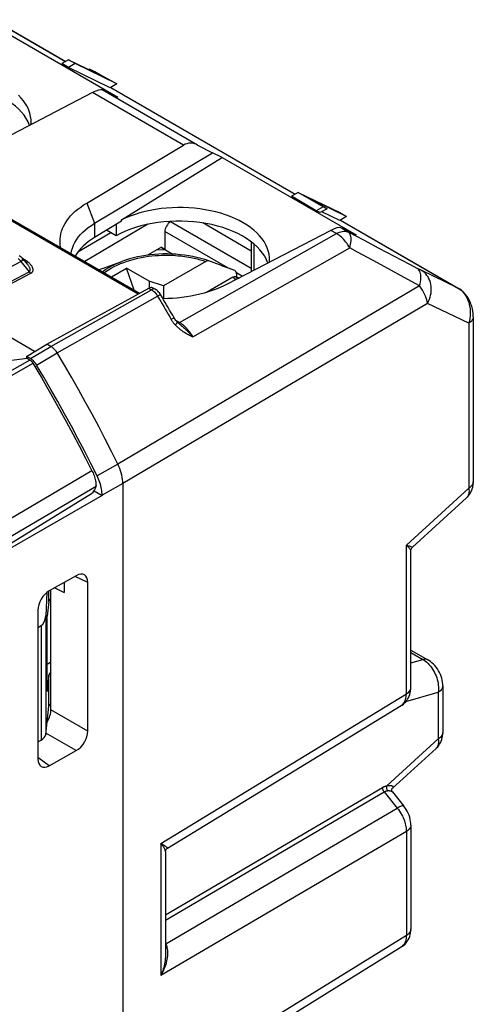
# Model space of a CAD drawing. Units: millimetres. Extents: x -21.1 to 22.3, y -32.9 to 26.6.
# Drawn here: x 8.1 to 22.3, y -4.7 to 26 of the extents above; entities that cross this region are included whole.
import ezdxf

# ---------------------------------------------------------------- set-up
doc = ezdxf.new("R2010")
doc.units = ezdxf.units.MM
doc.header["$LTSCALE"] = 16.335
doc.layers.get('0').update_dxf_attribs({"linetype": 'CONTINUOUS'})
for name, color, linetype in [('DRAFT', 7, 'CONTINUOUS'), ('RACCORDO', 7, 'CONTINUOUS'), ('SMUSSO', 7, 'CONTINUOUS'), ('SUPERFICI', 7, 'CONTINUOUS')]:
    doc.layers.add(name, color=color, linetype=linetype)

msp = doc.modelspace()

# ---------------------------------------------------------------- linework, layer by layer
at = {"color": 7, "linetype": 'CONTINUOUS'}
for p, q in [((7.031, 25.987), (11.204, 23.577)), ((9.666, 24.74), (9.457, 24.619)), ((9.872, 24.621), (9.663, 24.5)), ((9.872, 24.621), (9.666, 24.74)), ((9.666, 24.74), (10.782, 24.199)), ((11.172, 23.991), (9.872, 24.621)), ((10.323, 24.448), (10.298, 24.434)), ((10.323, 24.448), (10.479, 24.373)), ((10.585, 24.305), (10.482, 24.361)), ((10.685, 24.251), (10.585, 24.305)), ((10.664, 24.272), (10.78, 24.209)), ((10.782, 24.199), (10.685, 24.251)), ((10.78, 24.209), (10.888, 24.151)), ((10.888, 24.151), (10.989, 24.097)), ((11.172, 23.991), (10.963, 23.87)), ((10.989, 24.097), (11.172, 23.991)), ((11.204, 23.577), (11.183, 23.588)), ((14.434, 21.71), (14.434, 21.688)), ((14.456, 21.7), (14.434, 21.71)), ((14.456, 21.7), (14.434, 21.688)), ((14.456, 21.7), (18.629, 19.29)), ((16.818, 20.61), (16.609, 20.49)), ((17.593, 20.163), (16.818, 20.61)), ((16.818, 20.61), (18.118, 19.981)), ((17.153, 20.428), (17.717, 20.103)), ((18.329, 19.859), (17.153, 20.428)), ((17.593, 20.163), (17.384, 20.042)), ((17.717, 20.103), (17.508, 19.982)), ((17.717, 20.103), (17.593, 20.163)), ((18.118, 19.981), (18.329, 19.859)), ((18.329, 19.859), (18.12, 19.738)), ((18.629, 19.29), (18.607, 19.301)), ((12.684, 18.822), (12.398, 18.808)), ((10.722, 18.239), (11.328, 18.462)), ((11, 17.981), (11.472, 18.254)), ((11.707, 17.573), (11.472, 18.254)), ((12.179, 17.846), (11.472, 18.254)), ((14.682, 18.239), (14.681, 18.24)), ((12.179, 17.846), (12.179, 17.635)), ((12.629, 17.705), (12.179, 17.846)), ((12.629, 17.705), (12.629, 17.302))]:
    msp.add_line(p, q, dxfattribs=at)
for points in [[(10.482, 24.361), (10.377, 24.419), (10.323, 24.448)], [(10.479, 24.373), (10.542, 24.338), (10.664, 24.272)]]:
    msp.add_lwpolyline(points, dxfattribs=at)
at = {"layer": 'DRAFT', "color": 7, "linetype": 'CONTINUOUS'}
for p, q in [((11.312, 19.754), (14.434, 21.688)), ((12.138, 19.619), (10.175, 18.458)), ((11.312, 19.718), (10.479, 19.211)), ((11.147, 19.617), (11.147, 19.258)), ((11.312, 19.718), (11.312, 19.754)), ((15.36, 18.786), (13.845, 19.66)), ((10.981, 19.354), (9.959, 18.753)), ((11.147, 19.258), (10.844, 19.433)), ((12.561, 18.894), (12.915, 18.689)), ((8.611, 15.659), (7.364, 16.38)), ((8.359, 15.506), (8.99, 15.89)), ((8.359, 15.506), (8.359, 15.44)), ((10.467, 11.322), (10.711, 11.181)), ((9.239, 8.306), (9.528, 8.156)), ((9.003, 5.075), (9.003, 7.421))]:
    msp.add_line(p, q, dxfattribs=at)
at = {"layer": 'DRAFT', "color": 250, "linetype": 'CONTINUOUS'}
msp.add_line((10.479, 19.649), (10.479, 19.211), dxfattribs=at)
at = {"layer": 'DRAFT', "color": 7, "linetype": 'CONTINUOUS'}
for points in [[(8.502, 22.81), (8.5, 22.875), (8.487, 22.975), (8.464, 23.075), (8.431, 23.173), (8.386, 23.27), (8.331, 23.366), (8.267, 23.459), (8.192, 23.549), (8.108, 23.637)], [(8.496, 22.72), (8.501, 22.775), (8.502, 22.81)], [(15.927, 18.523), (15.924, 18.589), (15.912, 18.688), (15.889, 18.788), (15.855, 18.886), (15.811, 18.983), (15.756, 19.079), (15.691, 19.172), (15.617, 19.262), (15.533, 19.35), (15.439, 19.435), (15.337, 19.516), (15.226, 19.593), (15.107, 19.666), (14.98, 19.735), (14.846, 19.799), (14.705, 19.858), (14.559, 19.912), (14.407, 19.961), (14.25, 20.004), (14.089, 20.041), (13.923, 20.073), (13.755, 20.099), (13.585, 20.118), (13.413, 20.131), (13.24, 20.139), (13.066, 20.139), (12.891, 20.134), (12.718, 20.123), (12.548, 20.105), (12.379, 20.081), (12.214, 20.051), (12.051, 20.016), (11.892, 19.974), (11.738, 19.927), (11.591, 19.875), (11.449, 19.817), (11.312, 19.754)], [(15.921, 18.433), (15.926, 18.488), (15.927, 18.523)]]:
    msp.add_lwpolyline(points, dxfattribs=at)
for centre, major_axis, start_param, end_param in [((5.702, 22.402), (2.8, -0.021), 0.19751, 2.360483), ((13.127, 18.115), (2.8, -0.021), 0.19751, 2.360483), ((12.49, 18.127), (2.75, -0.021), 2.395389, 2.829838)]:
    msp.add_ellipse(centre, major_axis=major_axis, ratio=0.572328, start_param=start_param, end_param=end_param, dxfattribs=at)
at = {"layer": 'RACCORDO', "color": 250, "linetype": 'CONTINUOUS'}
for p, q in [((7.544, 25.862), (9.577, 24.688)), ((1.15, 23.62), (11.838, 17.449)), ((13.245, 22.082), (10.415, 23.716)), ((13.688, 22.085), (10.719, 23.799)), ((10.979, 23.879), (16.729, 20.559)), ((15.36, 18.242), (12.842, 19.696)), ((18.135, 19.747), (21.804, 17.629)), ((14.629, 18.259), (12.667, 19.392)), ((13.123, 16.561), (18.013, 19.329)), ((18.013, 19.329), (17.84, 19.429)), ((18.386, 19.372), (18.144, 19.512)), ((18.864, 19.121), (18.386, 19.372)), ((15.433, 19.011), (15.433, 18.18)), ((19.342, 18.87), (18.864, 19.121)), ((13.535, 16.118), (18.426, 18.884)), ((19.818, 18.619), (19.342, 18.87)), ((6.556, 17.613), (8.181, 18.465)), ((8.181, 18.465), (8.441, 18.141)), ((8.277, 18.529), (8.233, 18.554)), ((8.277, 18.529), (8.264, 18.523)), ((8.288, 18.523), (8.277, 18.529)), ((8.427, 18.422), (8.405, 18.441)), ((19.636, 18.227), (19.152, 18.489)), ((20.295, 18.37), (19.818, 18.619)), ((6.974, 17.372), (8.441, 18.141)), ((7.039, 17.331), (8.493, 18.093)), ((14.844, 18.176), (14.682, 18.239)), ((15.082, 17.998), (14.894, 18.106)), ((20.118, 17.965), (19.636, 18.227)), ((20.55, 18.236), (20.295, 18.37)), ((20.582, 18.22), (20.55, 18.236)), ((20.611, 18.205), (20.582, 18.22)), ((21.804, 17.629), (20.648, 18.187)), ((20.6, 17.704), (20.118, 17.965)), ((9.119, 15.815), (12.247, 17.583)), ((20.6, 17.704), (11.204, 12.15)), ((12.167, 17.629), (12.247, 17.583)), ((12.27, 17.594), (12.247, 17.583)), ((21.814, 17.623), (21.804, 17.629)), ((21.804, 17.629), (21.85, 17.599)), ((21.85, 17.599), (21.895, 17.563)), ((9.313, 15.614), (12.441, 17.381)), ((20.852, 17.158), (11.359, 11.551)), ((22.134, 16.54), (20.852, 17.158)), ((12.938, 16.694), (12.868, 16.654)), ((12.954, 16.704), (12.938, 16.694)), ((13.123, 16.561), (13.008, 16.628)), ((13.143, 16.549), (13.123, 16.561)), ((13.162, 16.537), (13.143, 16.549)), ((22.134, 16.54), (22.134, 11.406)), ((8.478, 15.437), (9.119, 15.815)), ((8.464, 15.392), (3.217, 12.413)), ((8.672, 15.236), (9.313, 15.614)), ((3.218, 12.26), (8.561, 15.292)), ((0.636, 6.214), (10.397, 11.955)), ((11.204, 12.15), (10.557, 11.785)), ((0.762, 5.731), (10.523, 11.47)), ((11.359, 11.551), (10.711, 11.186)), ((20.188, 9.63), (22.134, 11.406)), ((20.188, 5), (20.188, 9.63)), ((10.269, 8.473), (9.87, 8.658)), ((9.055, 7.882), (9.055, 8.202)), ((8.955, 7.434), (8.955, 3.738)), ((8.809, 7.126), (8.809, 3.566)), ((20.329, 6.289), (20.704, 6.073)), ((20.329, 5.967), (20.704, 6.073)), ((9.055, 4.616), (9.055, 5.589)), ((12.546, 0.34), (20.188, 5)), ((20.177, 4.766), (21.183, 5.051)), ((21.183, 5.051), (21.183, 3.602)), ((10.269, 3.842), (9.118, 4.507)), ((9.909, 3.235), (8.96, 3.783)), ((21.183, 3.602), (19.582, 2.141)), ((9.068, 2.766), (8.709, 3.019)), ((12.686, -1.872), (19.446, 2.09)), ((12.686, -2.04), (19.499, 1.953)), ((19.446, 2.09), (19.455, 2.095)), ((19.499, 1.953), (19.506, 1.957)), ((19.499, 1.953), (19.906, 1.447)), ((12.692, -2.781), (19.906, 1.447)), ((20.188, 0.718), (12.546, -3.761)), ((20.188, 0.718), (20.188, -2.516)), ((12.546, 0.34), (12.546, -3.761)), ((20.188, -2.516), (15.673, -5.308)), ((12.686, -2.771), (12.692, -2.781)), ((12.686, -2.804), (12.701, -2.8))]:
    msp.add_line(p, q, dxfattribs=at)
at = {"layer": 'RACCORDO', "color": 7, "linetype": 'CONTINUOUS'}
for p, q in [((7.555, 25.856), (9.578, 24.688)), ((1.223, 23.626), (11.881, 17.472)), ((10.415, 23.716), (7.185, 22.04)), ((10.879, 23.736), (10.719, 23.799)), ((10.979, 23.879), (16.729, 20.559)), ((10.233, 20.28), (13.245, 22.082)), ((13.688, 22.085), (14.152, 21.846)), ((12.842, 19.696), (12.868, 19.711)), ((18.136, 19.747), (21.815, 17.623)), ((12.667, 19.392), (12.667, 18.845)), ((17.84, 19.429), (14.61, 17.753)), ((18.304, 19.449), (18.144, 19.512)), ((15.36, 19.07), (15.36, 18.142)), ((8.287, 18.496), (8.381, 18.379)), ((13.94, 18.462), (12.629, 17.705)), ((10.723, 18.239), (10.621, 18.2)), ((14.68, 18.238), (14.466, 18.318)), ((14.844, 18.176), (14.68, 18.238)), ((14.789, 17.972), (13.968, 17.498)), ((14.882, 17.988), (14.989, 17.949)), ((14.896, 18.08), (14.896, 17.983)), ((8.99, 15.89), (12.167, 17.629)), ((12.29, 17.639), (12.369, 17.594)), ((21.815, 17.623), (21.814, 17.623)), ((13.051, 16.576), (13.045, 16.582)), ((13.049, 16.555), (13.049, 16.555)), ((22.274, 16.74), (22.274, 11.606)), ((13.149, 16.487), (13.149, 16.487)), ((9.119, 15.815), (8.99, 15.89)), ((8.478, 15.437), (8.359, 15.506)), ((8.464, 15.392), (8.38, 15.44)), ((8.502, 15.422), (8.478, 15.437)), ((8.672, 15.236), (8.654, 15.265)), ((11.359, 11.551), (11.359, -16.391)), ((6.688, 8.971), (10.386, 11.241)), ((10.711, 11.181), (7.559, 9.36)), ((10.711, 11.186), (10.711, 11.181)), ((20.377, 9.565), (22.065, 11.106)), ((20.329, 5.201), (20.329, 9.456)), ((9.909, 8.68), (9.068, 8.21)), ((9.528, 8.466), (9.528, 8.156)), ((10.269, 3.842), (10.269, 8.473)), ((8.992, 8.158), (8.955, 7.434)), ((9.118, 4.507), (9.118, 8.238)), ((9.055, 7.882), (9.003, 7.421)), ((8.709, 7.602), (8.709, 2.974)), ((8.709, 7.068), (8.809, 7.126)), ((20.329, 6.367), (20.862, 6.059)), ((9.003, 5.926), (9.118, 6.002)), ((9.055, 5.589), (9.003, 5.075)), ((21.323, 5.252), (21.323, 3.803)), ((8.955, 3.738), (9.055, 4.616)), ((12.748, 0.198), (20.029, 4.638)), ((8.709, 3.514), (8.809, 3.566)), ((9.068, 2.766), (9.909, 3.235)), ((21.114, 3.302), (19.746, 2.054)), ((19.757, 1.948), (20.112, 1.505)), ((20.329, 0.919), (20.329, -2.315)), ((12.686, 0.088), (12.686, -3.107)), ((15.874, -5.447), (20.032, -2.876))]:
    msp.add_line(p, q, dxfattribs=at)
for points in [[(9.421, 18.893), (9.418, 18.903), (9.406, 18.987), (9.401, 19.071), (9.403, 19.155), (9.412, 19.238), (9.428, 19.322), (9.451, 19.404), (9.481, 19.486), (9.518, 19.567), (9.561, 19.647), (9.612, 19.725), (9.669, 19.803), (9.732, 19.878), (9.802, 19.951), (9.878, 20.022), (9.959, 20.09), (10.045, 20.156), (10.136, 20.219), (10.233, 20.28)], [(8.287, 18.496), (8.276, 18.509), (8.249, 18.539), (8.221, 18.566), (8.191, 18.592), (8.159, 18.615), (8.129, 18.634)], [(14.033, 18.478), (13.914, 18.518), (13.792, 18.553), (13.667, 18.585), (13.54, 18.613), (13.411, 18.637), (13.279, 18.657), (13.147, 18.672), (13.013, 18.684), (12.879, 18.691), (12.744, 18.695), (12.609, 18.694), (12.474, 18.689), (12.34, 18.68), (12.207, 18.667), (12.075, 18.65), (11.945, 18.628), (11.816, 18.603), (11.69, 18.574), (11.566, 18.54), (11.445, 18.503), (11.328, 18.462)], [(14.033, 18.478), (14.025, 18.481), (14.016, 18.482), (14.006, 18.483), (13.996, 18.482), (13.985, 18.48), (13.974, 18.477), (13.963, 18.473), (13.952, 18.468), (13.94, 18.462)], [(14.202, 18.416), (14.117, 18.448), (14.033, 18.478)], [(14.466, 18.318), (14.376, 18.352), (14.288, 18.385), (14.202, 18.416)], [(14.846, 18.175), (14.703, 18.232), (14.682, 18.239)], [(14.896, 18.08), (14.895, 18.092), (14.894, 18.103), (14.892, 18.114), (14.89, 18.124), (14.886, 18.133), (14.882, 18.142), (14.878, 18.149), (14.872, 18.157), (14.866, 18.163), (14.859, 18.168), (14.852, 18.172), (14.846, 18.175)], [(14.789, 17.972), (14.8, 17.978), (14.811, 17.983), (14.822, 17.987), (14.833, 17.99), (14.844, 17.992), (14.855, 17.993), (14.864, 17.992), (14.874, 17.991), (14.882, 17.988)], [(12.531, 17.43), (12.516, 17.454), (12.496, 17.482), (12.473, 17.508), (12.449, 17.533), (12.423, 17.556), (12.396, 17.576), (12.369, 17.594)], [(14.61, 17.753), (14.499, 17.698), (14.385, 17.647), (14.266, 17.599), (14.143, 17.554), (14.016, 17.512), (13.886, 17.474), (13.753, 17.44), (13.616, 17.409), (13.477, 17.382), (13.336, 17.359), (13.193, 17.34), (13.049, 17.324), (12.903, 17.313), (12.756, 17.306), (12.609, 17.302), (12.607, 17.302)], [(22.274, 16.74), (22.274, 16.757), (22.27, 16.837), (22.26, 16.915), (22.245, 16.991), (22.225, 17.065), (22.201, 17.135), (22.174, 17.202), (22.143, 17.265), (22.11, 17.325), (22.073, 17.381), (22.034, 17.433), (21.992, 17.481), (21.948, 17.524), (21.902, 17.563), (21.856, 17.597), (21.814, 17.623)], [(12.956, 16.705), (12.91, 16.786), (12.863, 16.867), (12.816, 16.948), (12.769, 17.028), (12.722, 17.109), (12.674, 17.189), (12.627, 17.269), (12.579, 17.35), (12.531, 17.43)], [(13.045, 16.582), (13.029, 16.601), (13.01, 16.625), (12.992, 16.65), (12.974, 16.677), (12.956, 16.705)], [(13.149, 16.487), (13.128, 16.504), (13.101, 16.527), (13.076, 16.551), (13.051, 16.576)], [(9.119, 15.815), (9.143, 15.8), (9.166, 15.783), (9.19, 15.764), (9.212, 15.743), (9.234, 15.72), (9.256, 15.695), (9.276, 15.669), (9.295, 15.642), (9.313, 15.614)], [(8.464, 15.392), (8.482, 15.38), (8.5, 15.366), (8.516, 15.35), (8.532, 15.333), (8.547, 15.313), (8.561, 15.292)], [(8.549, 15.386), (8.526, 15.405), (8.502, 15.422)], [(8.654, 15.265), (8.635, 15.292), (8.615, 15.318), (8.594, 15.342), (8.571, 15.365), (8.549, 15.386)], [(11.204, 12.15), (11.008, 12.542), (10.809, 12.931), (10.606, 13.32), (10.399, 13.707), (10.189, 14.092), (9.975, 14.475), (9.758, 14.857), (9.537, 15.236), (9.313, 15.614)], [(10.397, 11.955), (10.206, 12.332), (10.012, 12.708), (9.815, 13.082), (9.614, 13.454), (9.41, 13.825), (9.202, 14.194), (8.992, 14.562), (8.778, 14.928), (8.561, 15.292)], [(10.557, 11.785), (10.361, 12.175), (10.163, 12.563), (9.96, 12.95), (9.754, 13.336), (9.545, 13.719), (9.332, 14.101), (9.115, 14.481), (8.896, 14.86), (8.672, 15.236)], [(10.397, 11.955), (10.416, 11.916), (10.433, 11.877), (10.449, 11.837), (10.464, 11.797), (10.477, 11.756), (10.488, 11.716), (10.498, 11.677), (10.507, 11.637), (10.513, 11.598), (10.518, 11.56), (10.522, 11.523), (10.523, 11.486)], [(11.359, 11.551), (11.357, 11.613), (11.351, 11.677), (11.341, 11.743), (11.327, 11.81), (11.31, 11.878), (11.289, 11.947), (11.264, 12.015), (11.236, 12.083), (11.204, 12.15)], [(10.711, 11.186), (10.71, 11.232), (10.707, 11.28), (10.701, 11.328), (10.694, 11.377), (10.684, 11.428), (10.672, 11.479), (10.657, 11.53), (10.641, 11.582), (10.623, 11.633), (10.603, 11.684), (10.58, 11.735), (10.557, 11.785)], [(10.523, 11.47), (10.523, 11.473), (10.523, 11.475), (10.523, 11.478), (10.523, 11.481), (10.523, 11.483), (10.523, 11.486)], [(22.065, 11.106), (22.082, 11.122), (22.116, 11.159), (22.148, 11.198), (22.176, 11.241), (22.201, 11.286), (22.223, 11.335), (22.241, 11.385), (22.256, 11.438), (22.266, 11.494), (22.272, 11.552), (22.274, 11.606)], [(20.329, 9.456), (20.33, 9.475), (20.334, 9.493), (20.339, 9.511), (20.347, 9.528), (20.357, 9.543), (20.369, 9.557), (20.377, 9.565)], [(21.323, 5.251), (21.322, 5.299), (21.316, 5.361), (21.305, 5.424), (21.29, 5.487), (21.271, 5.549), (21.248, 5.609), (21.22, 5.667), (21.19, 5.724), (21.156, 5.779), (21.118, 5.831), (21.077, 5.88), (21.034, 5.927), (20.987, 5.97), (20.938, 6.009), (20.888, 6.043), (20.862, 6.059)], [(20.029, 4.638), (20.055, 4.655), (20.096, 4.685), (20.133, 4.718), (20.168, 4.755), (20.2, 4.795), (20.229, 4.837), (20.255, 4.882), (20.277, 4.931), (20.295, 4.981), (20.31, 5.034), (20.321, 5.089), (20.327, 5.147), (20.329, 5.201)], [(21.114, 3.302), (21.131, 3.318), (21.165, 3.355), (21.197, 3.395), (21.225, 3.438), (21.25, 3.483), (21.272, 3.531), (21.29, 3.582), (21.305, 3.635), (21.315, 3.69), (21.321, 3.748), (21.323, 3.803)], [(19.757, 1.948), (19.753, 1.952), (19.746, 1.965), (19.74, 1.98), (19.736, 1.998), (19.736, 2.014), (19.738, 2.029), (19.741, 2.042), (19.745, 2.05), (19.748, 2.054)], [(20.329, 0.919), (20.327, 0.966), (20.321, 1.03), (20.31, 1.095), (20.293, 1.161), (20.272, 1.225), (20.246, 1.287), (20.216, 1.349), (20.182, 1.407), (20.146, 1.461), (20.112, 1.505)], [(12.686, 0.088), (12.687, 0.098), (12.689, 0.114), (12.694, 0.131), (12.701, 0.147), (12.71, 0.162), (12.721, 0.176), (12.733, 0.187), (12.744, 0.196), (12.748, 0.198)], [(20.032, -2.876), (20.066, -2.854), (20.107, -2.821), (20.147, -2.784), (20.183, -2.743), (20.216, -2.699), (20.245, -2.651), (20.271, -2.6), (20.292, -2.546), (20.308, -2.489), (20.32, -2.431), (20.327, -2.371), (20.329, -2.315)]]:
    msp.add_lwpolyline(points, dxfattribs=at)
at = {"layer": 'RACCORDO', "color": 250, "linetype": 'CONTINUOUS'}
for points in [[(18.013, 19.329), (18.059, 19.352), (18.104, 19.371), (18.149, 19.385), (18.192, 19.395), (18.234, 19.4), (18.275, 19.4), (18.314, 19.395), (18.352, 19.386), (18.386, 19.372)], [(18.426, 18.884), (18.399, 18.931), (18.37, 18.977), (18.34, 19.022), (18.308, 19.065), (18.274, 19.106), (18.239, 19.146), (18.203, 19.183), (18.166, 19.217), (18.129, 19.249), (18.091, 19.279), (18.052, 19.305), (18.013, 19.329)], [(18.426, 18.884), (18.44, 18.943), (18.452, 18.999), (18.461, 19.053), (18.466, 19.104), (18.468, 19.152), (18.466, 19.196), (18.461, 19.237), (18.452, 19.273), (18.441, 19.305), (18.426, 19.332), (18.408, 19.355), (18.386, 19.372)], [(19.152, 18.489), (18.668, 18.752), (18.426, 18.884)], [(8.101, 18.552), (8.121, 18.533), (8.141, 18.512), (8.161, 18.49), (8.181, 18.465)], [(8.265, 18.5), (8.254, 18.498), (8.242, 18.495), (8.229, 18.489), (8.214, 18.483), (8.198, 18.474), (8.181, 18.465)], [(8.247, 18.517), (8.232, 18.516), (8.219, 18.517), (8.207, 18.521)], [(8.287, 18.496), (8.286, 18.497), (8.281, 18.5), (8.274, 18.501), (8.265, 18.5)], [(8.329, 18.498), (8.319, 18.504), (8.309, 18.51), (8.299, 18.516), (8.288, 18.523)], [(8.386, 18.457), (8.378, 18.463), (8.371, 18.469), (8.363, 18.474), (8.355, 18.48), (8.347, 18.486), (8.338, 18.492), (8.329, 18.498)], [(8.372, 18.433), (8.356, 18.433), (8.341, 18.435), (8.334, 18.438)], [(8.405, 18.441), (8.389, 18.436), (8.372, 18.433)], [(8.405, 18.441), (8.399, 18.447), (8.393, 18.452), (8.386, 18.457)], [(8.493, 18.093), (8.506, 18.1), (8.518, 18.108), (8.529, 18.118), (8.538, 18.128), (8.546, 18.139), (8.553, 18.151), (8.558, 18.164), (8.561, 18.177), (8.563, 18.191), (8.563, 18.206), (8.561, 18.22), (8.558, 18.236), (8.554, 18.251), (8.548, 18.267), (8.54, 18.283), (8.531, 18.3), (8.521, 18.316), (8.509, 18.333), (8.495, 18.35), (8.481, 18.368), (8.464, 18.386), (8.446, 18.404), (8.427, 18.422)], [(10.715, 18.146), (10.741, 18.164), (10.828, 18.222), (10.921, 18.276), (11.018, 18.328), (11.12, 18.377), (11.227, 18.423), (11.328, 18.462)], [(10.778, 18.11), (10.831, 18.149), (10.912, 18.203), (10.998, 18.254), (11.088, 18.303), (11.183, 18.35), (11.283, 18.393), (11.386, 18.434), (11.492, 18.471), (11.602, 18.506), (11.712, 18.536), (11.823, 18.563), (11.935, 18.586), (12.045, 18.606), (12.154, 18.622), (12.26, 18.635), (12.364, 18.645), (12.465, 18.652), (12.563, 18.656), (12.658, 18.658), (12.749, 18.658), (12.836, 18.656), (12.92, 18.653), (13, 18.648), (13.077, 18.641), (13.151, 18.634), (13.221, 18.626), (13.288, 18.617), (13.352, 18.607), (13.413, 18.597), (13.472, 18.586), (13.528, 18.575), (13.582, 18.563), (13.633, 18.551), (13.682, 18.539), (13.729, 18.527), (13.774, 18.514), (13.818, 18.501), (13.86, 18.488), (13.901, 18.475), (13.94, 18.462)], [(8.441, 18.141), (8.45, 18.145), (8.457, 18.151), (8.463, 18.158), (8.467, 18.166), (8.471, 18.175), (8.473, 18.185), (8.474, 18.196), (8.473, 18.208), (8.471, 18.22), (8.467, 18.234), (8.463, 18.248), (8.457, 18.262), (8.449, 18.278), (8.441, 18.293), (8.431, 18.31), (8.42, 18.326), (8.408, 18.344), (8.395, 18.362), (8.381, 18.379)], [(8.493, 18.093), (8.487, 18.096), (8.481, 18.101), (8.475, 18.105), (8.469, 18.11), (8.463, 18.116), (8.457, 18.122), (8.452, 18.128), (8.447, 18.134), (8.441, 18.141)], [(20.6, 17.704), (20.616, 17.767), (20.627, 17.828), (20.635, 17.887), (20.639, 17.944), (20.639, 17.997), (20.635, 18.046), (20.627, 18.091), (20.616, 18.132), (20.6, 18.168), (20.581, 18.199), (20.559, 18.225), (20.533, 18.245)], [(20.648, 18.187), (20.624, 18.198), (20.611, 18.205)], [(20.852, 17.158), (20.882, 17.221), (20.908, 17.285), (20.929, 17.351), (20.945, 17.417), (20.957, 17.484), (20.963, 17.551), (20.964, 17.618), (20.959, 17.683), (20.95, 17.747), (20.936, 17.809), (20.916, 17.869), (20.892, 17.925), (20.864, 17.978), (20.83, 18.028), (20.793, 18.073), (20.752, 18.114), (20.707, 18.15), (20.659, 18.181)], [(14.789, 17.972), (14.812, 17.95), (14.834, 17.926), (14.857, 17.902), (14.869, 17.887)], [(14.882, 17.988), (14.907, 17.964), (14.931, 17.94), (14.944, 17.926)], [(12.247, 17.583), (12.27, 17.568), (12.294, 17.551), (12.317, 17.532), (12.34, 17.511), (12.362, 17.489), (12.383, 17.464), (12.404, 17.438), (12.423, 17.41), (12.441, 17.381)], [(12.369, 17.594), (12.353, 17.601), (12.334, 17.605), (12.314, 17.605), (12.292, 17.601), (12.27, 17.594)], [(20.852, 17.158), (20.84, 17.21), (20.824, 17.264), (20.805, 17.32), (20.781, 17.379), (20.754, 17.439), (20.723, 17.502), (20.687, 17.568), (20.646, 17.635), (20.6, 17.704)], [(21.895, 17.563), (21.938, 17.523), (21.978, 17.478), (22.015, 17.428), (22.049, 17.374), (22.08, 17.315), (22.107, 17.254), (22.13, 17.188), (22.149, 17.12), (22.164, 17.05), (22.174, 16.977), (22.179, 16.904), (22.18, 16.83), (22.176, 16.755), (22.166, 16.682), (22.152, 16.61), (22.134, 16.54)], [(12.531, 17.43), (12.531, 17.43), (12.528, 17.429), (12.521, 17.426), (12.511, 17.421), (12.498, 17.413), (12.482, 17.404), (12.463, 17.394), (12.441, 17.381)], [(12.441, 17.381), (12.489, 17.301), (12.537, 17.22), (12.585, 17.14), (12.632, 17.059), (12.68, 16.978), (12.727, 16.897), (12.774, 16.816), (12.821, 16.735), (12.868, 16.654)], [(12.868, 16.654), (12.878, 16.636), (12.889, 16.62), (12.899, 16.604), (12.909, 16.588), (12.92, 16.573), (12.93, 16.559), (12.94, 16.545), (12.951, 16.532), (12.961, 16.52), (12.971, 16.507), (12.981, 16.496), (12.991, 16.485)], [(12.956, 16.705), (12.956, 16.705), (12.954, 16.704)], [(13.045, 16.582), (13.047, 16.579), (13.047, 16.573), (13.045, 16.565), (13.041, 16.555), (13.035, 16.544), (13.027, 16.531), (13.016, 16.517), (13.004, 16.502), (12.991, 16.485)], [(13.082, 16.548), (13.073, 16.548), (13.064, 16.549), (13.056, 16.552), (13.049, 16.555)], [(13.123, 16.561), (13.112, 16.556), (13.102, 16.552), (13.092, 16.55), (13.082, 16.548)], [(22.274, 16.74), (22.274, 16.728), (22.269, 16.698), (22.259, 16.669), (22.243, 16.64), (22.223, 16.613), (22.198, 16.587), (22.168, 16.562), (22.134, 16.54)], [(12.991, 16.485), (13.009, 16.466), (13.028, 16.446), (13.047, 16.428), (13.068, 16.409), (13.089, 16.391), (13.111, 16.373), (13.133, 16.355), (13.156, 16.337), (13.181, 16.319), (13.205, 16.302), (13.231, 16.285), (13.257, 16.269), (13.284, 16.252), (13.312, 16.235), (13.341, 16.219), (13.371, 16.202), (13.402, 16.186), (13.433, 16.169), (13.466, 16.152), (13.5, 16.135), (13.535, 16.118)], [(13.149, 16.487), (13.179, 16.464), (13.202, 16.446), (13.225, 16.426), (13.25, 16.406), (13.275, 16.384), (13.302, 16.361), (13.329, 16.337), (13.357, 16.31), (13.385, 16.283), (13.414, 16.253), (13.444, 16.222), (13.474, 16.189), (13.504, 16.155), (13.535, 16.118)], [(13.535, 16.118), (13.518, 16.146), (13.502, 16.174), (13.485, 16.2), (13.468, 16.226), (13.451, 16.25), (13.434, 16.273), (13.417, 16.296), (13.4, 16.317), (13.383, 16.337), (13.366, 16.357), (13.35, 16.375), (13.333, 16.393), (13.317, 16.41), (13.3, 16.426), (13.284, 16.441), (13.268, 16.456), (13.251, 16.47), (13.234, 16.484), (13.217, 16.497), (13.2, 16.511), (13.181, 16.524), (13.162, 16.537)], [(22.134, 11.406), (22.139, 11.362), (22.141, 11.32), (22.139, 11.281), (22.135, 11.245), (22.127, 11.212), (22.117, 11.181), (22.103, 11.153), (22.086, 11.129), (22.065, 11.106)], [(22.274, 11.594), (22.269, 11.564), (22.259, 11.535), (22.243, 11.506), (22.223, 11.479), (22.198, 11.453), (22.168, 11.428), (22.134, 11.406)], [(20.261, 9.603), (20.214, 9.62), (20.188, 9.63)], [(20.327, 9.467), (20.324, 9.477), (20.318, 9.489), (20.311, 9.501), (20.301, 9.514), (20.29, 9.528), (20.277, 9.543), (20.262, 9.559), (20.246, 9.576), (20.228, 9.593), (20.209, 9.611), (20.188, 9.63)], [(20.318, 9.583), (20.282, 9.595), (20.261, 9.603)], [(20.357, 9.57), (20.333, 9.578), (20.318, 9.583)], [(20.377, 9.565), (20.376, 9.565), (20.372, 9.566), (20.366, 9.568), (20.357, 9.57)], [(20.329, 9.456), (20.329, 9.458), (20.327, 9.467)], [(20.862, 6.059), (20.839, 6.07), (20.809, 6.079), (20.775, 6.082), (20.74, 6.08), (20.704, 6.073)], [(20.704, 6.073), (20.746, 6.047), (20.787, 6.017), (20.828, 5.984), (20.867, 5.947), (20.904, 5.908), (20.94, 5.866), (20.974, 5.82), (21.007, 5.773), (21.037, 5.723), (21.064, 5.671), (21.09, 5.618), (21.113, 5.563), (21.133, 5.507), (21.15, 5.45), (21.164, 5.392), (21.176, 5.334), (21.184, 5.276), (21.188, 5.218), (21.19, 5.161), (21.188, 5.105), (21.183, 5.051)], [(21.323, 5.251), (21.323, 5.239), (21.318, 5.209), (21.308, 5.18), (21.292, 5.152), (21.272, 5.124), (21.247, 5.098), (21.217, 5.074), (21.183, 5.051)], [(20.041, 4.646), (20.067, 4.666), (20.09, 4.689), (20.111, 4.714), (20.128, 4.74), (20.143, 4.769), (20.156, 4.8), (20.167, 4.833), (20.176, 4.869), (20.183, 4.909), (20.187, 4.953), (20.188, 5)], [(20.188, 5), (20.222, 5.023), (20.252, 5.047), (20.277, 5.073), (20.298, 5.101), (20.313, 5.129), (20.323, 5.159), (20.328, 5.189)], [(21.323, 3.79), (21.318, 3.76), (21.308, 3.731), (21.292, 3.703), (21.272, 3.675), (21.247, 3.649), (21.217, 3.625), (21.183, 3.602)], [(21.183, 3.602), (21.188, 3.556), (21.19, 3.512), (21.188, 3.471), (21.182, 3.433), (21.173, 3.398), (21.161, 3.367), (21.145, 3.338), (21.126, 3.314), (21.114, 3.302)], [(19.582, 2.141), (19.591, 2.143), (19.6, 2.145), (19.609, 2.147), (19.618, 2.148), (19.626, 2.15), (19.635, 2.151), (19.643, 2.152), (19.651, 2.153), (19.659, 2.153), (19.667, 2.153), (19.674, 2.154), (19.681, 2.154), (19.688, 2.153), (19.695, 2.153), (19.702, 2.152), (19.708, 2.152), (19.714, 2.151), (19.72, 2.15), (19.726, 2.149), (19.731, 2.147), (19.736, 2.146), (19.741, 2.144), (19.745, 2.142), (19.749, 2.14), (19.753, 2.138), (19.757, 2.136), (19.76, 2.134), (19.763, 2.132), (19.766, 2.129), (19.768, 2.127), (19.771, 2.124), (19.772, 2.122), (19.774, 2.119), (19.775, 2.116), (19.776, 2.113), (19.777, 2.11), (19.777, 2.107), (19.777, 2.103), (19.777, 2.1), (19.776, 2.097), (19.775, 2.093), (19.774, 2.09), (19.772, 2.086), (19.77, 2.083), (19.768, 2.079), (19.766, 2.075), (19.763, 2.072), (19.76, 2.068), (19.757, 2.064), (19.753, 2.06), (19.749, 2.056), (19.747, 2.054)], [(19.499, 1.953), (19.489, 1.967), (19.479, 1.981), (19.471, 1.996), (19.463, 2.012), (19.457, 2.028), (19.452, 2.044), (19.449, 2.06), (19.446, 2.075), (19.446, 2.09)], [(19.455, 2.095), (19.461, 2.098), (19.467, 2.102), (19.474, 2.105), (19.48, 2.108), (19.486, 2.111), (19.492, 2.114), (19.499, 2.116), (19.505, 2.119), (19.511, 2.121), (19.517, 2.124), (19.523, 2.126), (19.529, 2.128), (19.535, 2.13), (19.541, 2.132), (19.547, 2.133), (19.553, 2.135), (19.559, 2.136), (19.565, 2.138), (19.571, 2.139), (19.576, 2.14), (19.582, 2.141)], [(19.506, 1.957), (19.511, 1.96), (19.515, 1.962), (19.52, 1.965), (19.525, 1.967), (19.53, 1.969), (19.535, 1.971), (19.54, 1.973), (19.545, 1.975), (19.55, 1.977), (19.555, 1.979), (19.559, 1.98), (19.564, 1.982), (19.569, 1.983), (19.574, 1.984), (19.579, 1.985), (19.584, 1.986), (19.589, 1.987), (19.594, 1.988), (19.598, 1.989), (19.603, 1.989), (19.608, 1.99)], [(19.608, 1.99), (19.599, 2.004), (19.591, 2.02), (19.585, 2.037), (19.581, 2.054), (19.578, 2.072), (19.576, 2.089), (19.576, 2.107), (19.578, 2.124), (19.582, 2.141)], [(19.608, 1.99), (19.616, 1.99), (19.623, 1.991), (19.631, 1.991), (19.638, 1.991), (19.645, 1.99), (19.652, 1.99), (19.659, 1.989), (19.666, 1.989), (19.672, 1.988), (19.679, 1.987), (19.685, 1.985), (19.691, 1.984), (19.697, 1.982), (19.702, 1.981), (19.708, 1.979), (19.713, 1.977), (19.718, 1.975), (19.723, 1.973), (19.728, 1.97), (19.732, 1.968), (19.736, 1.966), (19.74, 1.963), (19.744, 1.96), (19.747, 1.958), (19.75, 1.955), (19.753, 1.952), (19.756, 1.949), (19.757, 1.948)], [(20.112, 1.505), (20.105, 1.512), (20.092, 1.515), (20.076, 1.516), (20.055, 1.513), (20.031, 1.506), (20.004, 1.496), (19.974, 1.483), (19.941, 1.466), (19.906, 1.447)], [(19.906, 1.447), (19.943, 1.399), (19.978, 1.35), (20.009, 1.3), (20.039, 1.25), (20.065, 1.2), (20.088, 1.15), (20.109, 1.102), (20.126, 1.055), (20.142, 1.008), (20.155, 0.962), (20.166, 0.916), (20.176, 0.868), (20.183, 0.819), (20.187, 0.769), (20.188, 0.718)], [(20.329, 0.919), (20.328, 0.906), (20.323, 0.877), (20.313, 0.847), (20.298, 0.819), (20.277, 0.791), (20.252, 0.765), (20.222, 0.741), (20.188, 0.718)], [(12.686, 0.088), (12.686, 0.096), (12.684, 0.111), (12.679, 0.128), (12.673, 0.146), (12.665, 0.164), (12.655, 0.184), (12.643, 0.205), (12.63, 0.226), (12.615, 0.248), (12.6, 0.271), (12.583, 0.294), (12.565, 0.317), (12.546, 0.34)], [(12.594, 0.312), (12.571, 0.326), (12.546, 0.34)], [(12.748, 0.198), (12.749, 0.199), (12.751, 0.202), (12.75, 0.206), (12.746, 0.211), (12.741, 0.217), (12.732, 0.224), (12.722, 0.232), (12.709, 0.241), (12.694, 0.251), (12.677, 0.262), (12.658, 0.273), (12.594, 0.312)], [(20.328, -2.327), (20.323, -2.357), (20.313, -2.386), (20.298, -2.415), (20.277, -2.442), (20.252, -2.469), (20.222, -2.493), (20.188, -2.516)], [(20.188, -2.516), (20.187, -2.563), (20.183, -2.609), (20.176, -2.652), (20.165, -2.692), (20.151, -2.73), (20.135, -2.764), (20.116, -2.796), (20.094, -2.824), (20.069, -2.849)], [(12.701, -2.8), (12.713, -2.831), (12.724, -2.864), (12.733, -2.899), (12.74, -2.937), (12.746, -2.977), (12.749, -3.019), (12.751, -3.063), (12.75, -3.109), (12.746, -3.158), (12.741, -3.208), (12.732, -3.26), (12.722, -3.312), (12.709, -3.365), (12.694, -3.418), (12.677, -3.47), (12.658, -3.521), (12.638, -3.572), (12.617, -3.621), (12.594, -3.669), (12.571, -3.715), (12.546, -3.761)], [(12.692, -2.781), (12.693, -2.783), (12.694, -2.785), (12.695, -2.787), (12.696, -2.789), (12.697, -2.791), (12.698, -2.793), (12.699, -2.796), (12.7, -2.798), (12.701, -2.8)], [(20.069, -2.849), (20.042, -2.87), (20.032, -2.876)], [(12.686, -3.107), (12.686, -3.139), (12.684, -3.19), (12.679, -3.243), (12.673, -3.297), (12.665, -3.351), (12.655, -3.405), (12.643, -3.459), (12.63, -3.512), (12.615, -3.564), (12.6, -3.615), (12.583, -3.665), (12.565, -3.713), (12.546, -3.761)]]:
    msp.add_lwpolyline(points, dxfattribs=at)
at = {"layer": 'RACCORDO', "color": 7, "linetype": 'CONTINUOUS'}
for centre, major_axis, ratio, start_param, end_param in [((10.078, 23.246), (0.663, 0.537), 0.236961, 0.132709, 0.858766), ((13.562, 21.234), (-0.184, 0.9), 0.671212, -0.49441, 0.231647), ((12.845, 19.493), (0.126, 0.216), 0.580347, 0.805545, 2.358888), ((17.503, 18.959), (0.663, 0.537), 0.236961, 0.132709, 0.858766), ((12.164, 17.423), (0.127, 0.216), 0.582348, 0.00444, 0.772433), ((10.384, 11.403), (0.098, 0.174), 0.569353, -2.345756, -0.888468), ((9.908, 8.271), (0.258, 0.431), 0.585166, -0.773624, 0.794433), ((9.069, 7.802), (0.256, 0.429), 0.5884, 0.795404, 2.363461), ((9.305, 7.866), (0.25, -0.011), 0.546417, 2.432133, 3.102753), ((8.456, 7.817), (-0.34, 0.698), 0.524996, -3.104932, -2.381953), ((9.305, 5.587), (0.25, 0.012), 0.606764, 2.379482, 3.050101), ((9.305, 4.6), (0.25, -0.011), 0.546417, 2.432133, 3.102753), ((8.766, 4.303), (0.248, 0.434), 0.575717, -1.630168, -0.789458), ((8.456, 3.77), (0.5, -0.022), 0.546417, -0.761819, -0.03884), ((9.908, 3.643), (0.257, 0.429), 0.589458, -2.345186, -0.777129), ((9.069, 3.176), (0.257, 0.43), 0.586256, 2.365225, 3.933282)]:
    msp.add_ellipse(centre, major_axis=major_axis, ratio=ratio, start_param=start_param, end_param=end_param, dxfattribs=at)
at = {"layer": 'SMUSSO', "color": 7, "linetype": 'CONTINUOUS'}
for p, q in [((11.183, 23.588), (10.879, 23.736)), ((10.479, 19.649), (14.152, 21.846)), ((14.434, 21.71), (14.152, 21.846)), ((18.607, 19.301), (18.304, 19.449)), ((12.567, 18.903), (12.128, 18.656)), ((12.567, 18.903), (12.667, 18.845)), ((8.38, 15.44), (7.814, 15.364))]:
    msp.add_line(p, q, dxfattribs=at)
at = {"layer": 'SMUSSO', "color": 250, "linetype": 'CONTINUOUS'}
msp.add_line((10.233, 20.28), (10.479, 19.649), dxfattribs=at)
at = {"layer": 'SMUSSO', "color": 7, "linetype": 'CONTINUOUS'}
msp.add_lwpolyline([(9.747, 18.705), (9.762, 18.792), (9.786, 18.879), (9.819, 18.966), (9.861, 19.051), (9.912, 19.135), (9.97, 19.216), (10.037, 19.296), (10.112, 19.373), (10.194, 19.447), (10.282, 19.518), (10.378, 19.585), (10.479, 19.649)], dxfattribs=at)
at = {"layer": 'SUPERFICI', "color": 7, "linetype": 'CONTINUOUS'}
for p, q in [((9.663, 24.5), (9.457, 24.619)), ((10.963, 23.87), (9.663, 24.5)), ((17.384, 20.042), (16.609, 20.49)), ((17.508, 19.982), (17.384, 20.042)), ((18.12, 19.738), (17.557, 20.011))]:
    msp.add_line(p, q, dxfattribs=at)

doc.saveas('drawing.dxf')
